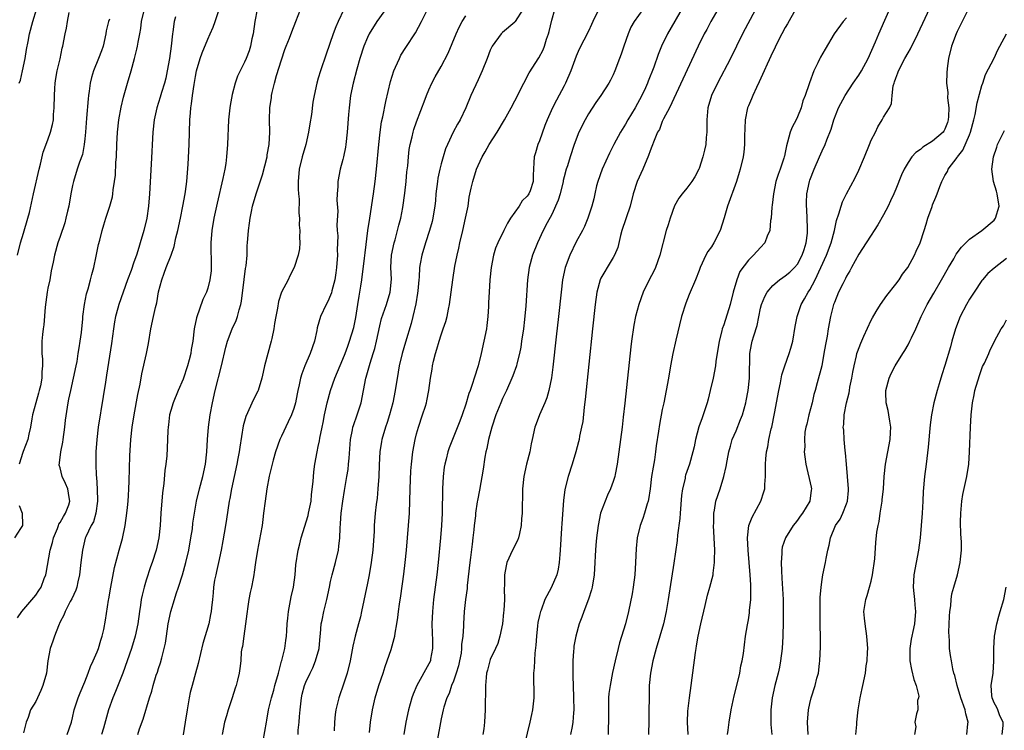
# Model space of a CAD drawing. Units: inches. Extents: x 2637000 to 2640000, y 1509000 to 1512000.
# Drawn here: x 2638364 to 2638525, y 1509148 to 1509263 of the extents above; entities that cross this region are included whole.
import ezdxf

# ---------------------------------------------------------------- set-up
doc = ezdxf.new("R2010")
doc.units = ezdxf.units.IN
doc.header["$MEASUREMENT"] = 0
doc.layers.add('LD26371509_2ft', color=61, linetype='Continuous')

msp = doc.modelspace()

# ---------------------------------------------------------------- linework, layer by layer
at = {"layer": 'LD26371509_2ft'}
for points, elevation in [([(2638424.4, 1509265.6), (2638422.53, 1509263), (2638421.27, 1509261), (2638421, 1509260.44), (2638420.42, 1509259), (2638419.79, 1509257), (2638419.28, 1509255.28), (2638418.67, 1509253), (2638418.27, 1509251), (2638418.02, 1509249), (2638417.92, 1509247.92), (2638417.7, 1509245), (2638417.47, 1509243), (2638417.41, 1509242.59), (2638417.1, 1509241), (2638417, 1509240.55), (2638416.57, 1509239), (2638416.18, 1509237), (2638416.18, 1509236.18), (2638416.08, 1509235), (2638416.04, 1509233.96), (2638416.16, 1509232.16), (2638416.04, 1509229.96), (2638416.09, 1509229), (2638416.16, 1509228.16), (2638416.1, 1509225.9), (2638416.12, 1509225), (2638415.98, 1509223), (2638415.88, 1509222.12), (2638415.67, 1509221), (2638415.2, 1509219.2), (2638415.14, 1509218.86), (2638415, 1509218.49), (2638414.56, 1509217.44), (2638414.3, 1509217), (2638413.37, 1509215), (2638412.84, 1509213.16), (2638412.77, 1509212.77), (2638412.39, 1509211), (2638411.69, 1509209), (2638410.8, 1509207), (2638410.3, 1509205.7), (2638410.11, 1509205), (2638409.89, 1509203.89), (2638409.67, 1509203), (2638409.55, 1509202.45), (2638409.27, 1509201), (2638409, 1509200.05), (2638408.63, 1509199), (2638408.09, 1509197.91), (2638407, 1509195.55), (2638406.74, 1509195), (2638406.04, 1509193), (2638405.67, 1509191.67), (2638405, 1509189.06), (2638404.62, 1509187), (2638404.34, 1509185), (2638404.11, 1509183), (2638403.98, 1509182.02), (2638403.86, 1509181), (2638403.62, 1509179.62), (2638403.08, 1509177), (2638402.78, 1509175), (2638402.59, 1509173.41), (2638402.52, 1509173), (2638402.39, 1509172.39), (2638402.12, 1509171), (2638401.9, 1509170.1), (2638401.67, 1509169), (2638401.47, 1509167.47), (2638401.4, 1509167), (2638401.37, 1509166.63), (2638401.18, 1509165), (2638400.86, 1509163), (2638400.65, 1509161.35), (2638400.54, 1509161), (2638400.47, 1509160.47), (2638400.37, 1509159), (2638400.24, 1509157.76), (2638400.14, 1509157), (2638399.87, 1509155.87), (2638399.65, 1509155), (2638399.46, 1509154.54), (2638399, 1509153), (2638398.31, 1509151), (2638398.07, 1509150.07), (2638397.76, 1509149), (2638397.38, 1509147)], 9662), ([(2638478.39, 1509265.61), (2638476.91, 1509263), (2638476.25, 1509261.75), (2638475.83, 1509261), (2638474.82, 1509259), (2638472.36, 1509253.64), (2638470.14, 1509249), (2638469.18, 1509247.18), (2638469, 1509246.76), (2638468.52, 1509245.48), (2638468.23, 1509245), (2638467.66, 1509243.66), (2638467.3, 1509242.7), (2638467, 1509242), (2638466.75, 1509241.25), (2638465.83, 1509239), (2638464.91, 1509237), (2638464.25, 1509235), (2638463.76, 1509233), (2638462.4, 1509229), (2638462.19, 1509228.19), (2638461.75, 1509226.25), (2638461.23, 1509225), (2638461, 1509224.6), (2638460, 1509223), (2638459.63, 1509222.37), (2638459, 1509221.27), (2638458.87, 1509221), (2638458.33, 1509219), (2638458.05, 1509217), (2638457.62, 1509213), (2638456.46, 1509201.54), (2638456.28, 1509200.28), (2638456.04, 1509197.96), (2638455.85, 1509197), (2638455.54, 1509195.54), (2638455.45, 1509195), (2638455.37, 1509194.63), (2638454.94, 1509193), (2638454.32, 1509191), (2638453.66, 1509189), (2638453.12, 1509186.88), (2638452.91, 1509185.09), (2638452.63, 1509181.37), (2638452.6, 1509180.6), (2638452.39, 1509177), (2638452.3, 1509176.3), (2638452.22, 1509175), (2638452.06, 1509173.94), (2638451.82, 1509173), (2638450.88, 1509170.88), (2638449.9, 1509169), (2638449.26, 1509167.26), (2638449.15, 1509167), (2638449, 1509166.36), (2638448.76, 1509165.24), (2638448.68, 1509164.68), (2638448.5, 1509163), (2638448.43, 1509161.57), (2638448.26, 1509160.26), (2638448.16, 1509157.84), (2638448.05, 1509157), (2638448.01, 1509156.01), (2638448.08, 1509153.92), (2638448.06, 1509153), (2638447.87, 1509151), (2638447.71, 1509150.29), (2638447.45, 1509149), (2638446.56, 1509145.44)], 9646), ([(2638473.2, 1509147), (2638473.11, 1509149), (2638473.17, 1509150.83), (2638473.42, 1509153), (2638473.69, 1509155), (2638474.38, 1509160.38), (2638474.48, 1509161), (2638474.58, 1509161.42), (2638474.85, 1509163), (2638475.29, 1509165), (2638475.98, 1509167.98), (2638476.34, 1509169.66), (2638476.74, 1509171), (2638477.26, 1509173), (2638477.27, 1509173.27), (2638477.51, 1509175), (2638477.48, 1509175.48), (2638477.52, 1509177), (2638477.33, 1509181), (2638477.36, 1509181.36), (2638477.38, 1509183), (2638477.49, 1509183.49), (2638477.73, 1509185), (2638478.39, 1509187), (2638479.03, 1509189), (2638479.39, 1509190.61), (2638479.54, 1509191.54), (2638479.81, 1509193), (2638480.07, 1509193.93), (2638480.39, 1509195), (2638481, 1509196.4), (2638481.75, 1509198.25), (2638482.03, 1509199), (2638482.59, 1509201), (2638482.67, 1509201.33), (2638482.98, 1509203), (2638483.18, 1509205), (2638483.19, 1509206.81), (2638483.22, 1509207.22), (2638483.24, 1509209), (2638483.51, 1509210.49), (2638483.63, 1509211), (2638483.9, 1509211.9), (2638484.42, 1509213.58), (2638485, 1509216.37), (2638485.15, 1509217), (2638485.71, 1509218.29), (2638486.09, 1509219), (2638487, 1509220.05), (2638488.09, 1509221), (2638488.61, 1509221.39), (2638489, 1509221.64), (2638489.74, 1509222.26), (2638490.52, 1509223), (2638491, 1509223.55), (2638491.78, 1509225), (2638492.07, 1509225.93), (2638492.43, 1509227), (2638492.61, 1509228.61), (2638492.64, 1509229), (2638492.61, 1509229.39), (2638492.5, 1509232.5), (2638492.45, 1509233), (2638492.45, 1509233.55), (2638492.52, 1509235), (2638492.93, 1509237), (2638493, 1509237.21), (2638493.71, 1509239), (2638494.59, 1509241), (2638495, 1509241.98), (2638495.48, 1509243), (2638495.77, 1509243.77), (2638496.48, 1509245.52), (2638496.91, 1509247), (2638497.7, 1509249), (2638498.76, 1509251), (2638500.06, 1509253), (2638501, 1509254.32), (2638501.41, 1509255), (2638502.49, 1509257), (2638503.71, 1509259.71), (2638504.26, 1509261), (2638505.24, 1509263.24), (2638506.29, 1509265.71)], 9638), ([(2638479.6, 1509147), (2638479.71, 1509147.71), (2638479.87, 1509149), (2638480.22, 1509151), (2638480.7, 1509153.3), (2638481.18, 1509155.18), (2638481.61, 1509157), (2638481.79, 1509158.21), (2638481.99, 1509159), (2638482.19, 1509160.19), (2638482.56, 1509163), (2638482.86, 1509164.86), (2638483, 1509165.65), (2638483.17, 1509166.83), (2638483.19, 1509167.19), (2638483.38, 1509169), (2638483.43, 1509170.57), (2638483.41, 1509171), (2638483.38, 1509171.38), (2638483.3, 1509173), (2638482.95, 1509177), (2638482.85, 1509179), (2638483.09, 1509181), (2638483.61, 1509182.38), (2638485.03, 1509185), (2638485.52, 1509186.48), (2638485.66, 1509187), (2638485.68, 1509187.68), (2638485.79, 1509189), (2638485.77, 1509189.77), (2638485.8, 1509191), (2638485.84, 1509191.84), (2638485.96, 1509193), (2638486.15, 1509193.84), (2638486.34, 1509195), (2638486.73, 1509196.73), (2638486.8, 1509197), (2638487.27, 1509199.27), (2638487.97, 1509203), (2638488.22, 1509204.22), (2638488.47, 1509205.53), (2638488.95, 1509207), (2638489.67, 1509209), (2638489.9, 1509209.9), (2638490.23, 1509211), (2638490.61, 1509213.39), (2638490.94, 1509215), (2638491.61, 1509217), (2638492.12, 1509217.88), (2638492.73, 1509219), (2638493, 1509219.39), (2638493.86, 1509221), (2638495.73, 1509225), (2638496.5, 1509227), (2638497.01, 1509229), (2638497.35, 1509230.65), (2638497.75, 1509231.75), (2638498.1, 1509233), (2638498.34, 1509233.66), (2638499, 1509235), (2638500.41, 1509237.59), (2638501, 1509238.83), (2638501.91, 1509241), (2638502.71, 1509243), (2638503, 1509243.7), (2638503.67, 1509245), (2638504.1, 1509245.9), (2638504.8, 1509247), (2638505, 1509247.45), (2638505.97, 1509249), (2638506.32, 1509249.68), (2638506.41, 1509251), (2638506.57, 1509252.57), (2638506.72, 1509253), (2638506.81, 1509253.19), (2638507, 1509253.79), (2638507.35, 1509254.65), (2638507.42, 1509255), (2638508.48, 1509257), (2638509, 1509257.94), (2638509.41, 1509258.59), (2638510.58, 1509261), (2638513, 1509266.11)], 9636), ([(2638364.03, 1509165.97), (2638364.77, 1509167), (2638366.68, 1509169.32), (2638367, 1509169.69), (2638367.54, 1509170.46), (2638367.88, 1509171), (2638368.41, 1509172.41), (2638368.65, 1509173), (2638368.72, 1509173.28), (2638369.34, 1509177), (2638369.73, 1509178.27), (2638369.88, 1509179), (2638370.54, 1509180.54), (2638370.72, 1509181), (2638370.78, 1509181.22), (2638371, 1509181.51), (2638371.52, 1509182.48), (2638371.86, 1509183), (2638372.4, 1509184.4), (2638372.58, 1509185), (2638372.44, 1509185.56), (2638372.24, 1509187), (2638371.88, 1509187.88), (2638371.32, 1509189), (2638371, 1509190.42), (2638370.83, 1509190.83), (2638371, 1509192.07), (2638371.09, 1509193), (2638371.41, 1509194.59), (2638371.46, 1509195), (2638371.74, 1509197), (2638371.86, 1509198.14), (2638372.28, 1509201), (2638372.42, 1509201.58), (2638372.71, 1509203), (2638373.18, 1509205), (2638373.6, 1509207), (2638373.73, 1509207.73), (2638373.94, 1509209), (2638374.06, 1509209.94), (2638374.25, 1509211), (2638374.44, 1509212.44), (2638374.66, 1509214.66), (2638374.69, 1509215), (2638374.95, 1509217), (2638375.29, 1509218.71), (2638375.54, 1509219.54), (2638375.94, 1509221), (2638376.14, 1509221.86), (2638376.45, 1509223), (2638376.86, 1509224.86), (2638377.25, 1509226.75), (2638377.46, 1509227.45), (2638377.82, 1509229), (2638378.07, 1509229.93), (2638378.4, 1509231), (2638379.06, 1509233), (2638379.48, 1509234.52), (2638379.56, 1509235), (2638379.62, 1509235.62), (2638379.85, 1509237), (2638379.97, 1509238.03), (2638380.06, 1509240.06), (2638380.13, 1509241), (2638380.21, 1509243), (2638380.31, 1509245), (2638380.53, 1509247), (2638380.89, 1509249.11), (2638381.27, 1509250.73), (2638381.94, 1509253), (2638382.56, 1509255), (2638383.1, 1509257), (2638383.48, 1509258.52), (2638383.58, 1509259), (2638383.67, 1509259.67), (2638383.93, 1509261), (2638384.13, 1509261.87), (2638384.25, 1509263), (2638384.59, 1509264.59)], 9674), ([(2638364.06, 1509225), (2638364.53, 1509227), (2638365, 1509228.61), (2638365.72, 1509231), (2638365.97, 1509231.97), (2638366.64, 1509235), (2638367.58, 1509239), (2638367.79, 1509239.79), (2638368.22, 1509241.78), (2638369, 1509243.75), (2638369.44, 1509245), (2638369.75, 1509246.25), (2638369.88, 1509247), (2638369.92, 1509247.92), (2638370.02, 1509249), (2638370.05, 1509251), (2638370.14, 1509252.14), (2638370.18, 1509253), (2638370.27, 1509253.73), (2638370.51, 1509255), (2638370.97, 1509256.97), (2638371.33, 1509258.67), (2638371.42, 1509259), (2638371.82, 1509261), (2638372.04, 1509261.96), (2638372.19, 1509263), (2638372.47, 1509264.47)], 9678), ([(2638364.31, 1509253), (2638364.54, 1509253.46), (2638364.88, 1509255), (2638365.29, 1509257), (2638365.51, 1509258.49), (2638365.76, 1509259.76), (2638365.98, 1509261), (2638366.53, 1509263), (2638367.12, 1509265)], 9680), ([(2638372.1, 1509147), (2638372.84, 1509149), (2638373, 1509149.72), (2638373.26, 1509151), (2638373.92, 1509153), (2638374.22, 1509153.78), (2638375, 1509155.57), (2638375.57, 1509157), (2638375.95, 1509158.05), (2638376.38, 1509159), (2638377, 1509160.44), (2638377.22, 1509161), (2638377.62, 1509162.38), (2638377.84, 1509163), (2638378.08, 1509164.08), (2638378.38, 1509165.62), (2638378.88, 1509168.88), (2638378.92, 1509169.08), (2638379.24, 1509171), (2638379.84, 1509174.16), (2638380.57, 1509177), (2638381.11, 1509178.89), (2638381.57, 1509181), (2638381.85, 1509183), (2638381.95, 1509183.95), (2638382.05, 1509185), (2638382.09, 1509185.91), (2638382.19, 1509187), (2638382.24, 1509188.24), (2638382.35, 1509192.35), (2638382.5, 1509195), (2638382.73, 1509197), (2638383.05, 1509199), (2638383.64, 1509202.36), (2638383.99, 1509203.99), (2638384.3, 1509205.7), (2638385.05, 1509209), (2638385.37, 1509210.63), (2638385.73, 1509213), (2638386.16, 1509215), (2638386.5, 1509216.5), (2638386.73, 1509217.27), (2638387.02, 1509219.02), (2638387.51, 1509221), (2638387.94, 1509222.06), (2638388.25, 1509223), (2638389.05, 1509225), (2638389.56, 1509226.44), (2638389.83, 1509227.83), (2638390.12, 1509229), (2638390.56, 1509231), (2638390.97, 1509232.97), (2638391.32, 1509235), (2638391.38, 1509235.38), (2638391.58, 1509237), (2638391.82, 1509239.82), (2638392.01, 1509243), (2638392.11, 1509247), (2638392.18, 1509248.18), (2638392.25, 1509249), (2638392.37, 1509249.63), (2638392.52, 1509251), (2638392.78, 1509252.78), (2638393, 1509254.08), (2638393.18, 1509255), (2638393.76, 1509257), (2638394.08, 1509257.92), (2638395, 1509260.15), (2638395.39, 1509261), (2638395.88, 1509262.12), (2638396.19, 1509263), (2638396.79, 1509264.79)], 9670), ([(2638403.06, 1509265), (2638402.69, 1509263), (2638402.38, 1509261), (2638402.19, 1509260.19), (2638401.97, 1509259), (2638401.76, 1509258.24), (2638401.27, 1509257), (2638401, 1509256.39), (2638400.28, 1509255), (2638399.87, 1509254.13), (2638399.48, 1509253), (2638399, 1509251.14), (2638398.64, 1509249.36), (2638398.59, 1509249), (2638398.38, 1509247), (2638398.24, 1509243), (2638398.07, 1509241), (2638397.93, 1509239.93), (2638397.78, 1509239), (2638397.48, 1509237.48), (2638396.54, 1509233.46), (2638396.02, 1509231), (2638395.68, 1509229), (2638395.53, 1509227), (2638395.57, 1509223), (2638395.54, 1509222.46), (2638395.36, 1509221), (2638395, 1509219.63), (2638394.79, 1509219), (2638394.23, 1509217.77), (2638393.17, 1509214.83), (2638392.79, 1509213), (2638392.56, 1509211), (2638392.33, 1509209.67), (2638392.24, 1509209), (2638392, 1509208), (2638391.73, 1509207), (2638391, 1509204.84), (2638390.2, 1509203), (2638389.38, 1509201), (2638389, 1509199.72), (2638388.81, 1509199), (2638388.61, 1509197.39), (2638388.55, 1509197), (2638388.5, 1509196.5), (2638388.42, 1509193.58), (2638388.33, 1509192.33), (2638388.18, 1509191), (2638388.01, 1509189.99), (2638387.85, 1509187.85), (2638387.66, 1509186.34), (2638387.38, 1509183), (2638387.24, 1509181), (2638387.04, 1509179), (2638386.61, 1509177), (2638385.98, 1509175), (2638385.71, 1509174.29), (2638385, 1509172.15), (2638384.64, 1509171), (2638384.31, 1509169.69), (2638384.19, 1509169), (2638384.07, 1509168.07), (2638383.89, 1509167), (2638383.61, 1509165), (2638383.19, 1509163), (2638382.59, 1509161), (2638381.9, 1509159), (2638381.18, 1509157), (2638379.98, 1509154.02), (2638379.55, 1509153), (2638378.86, 1509151), (2638378.03, 1509148.03), (2638377.72, 1509147)], 9668), ([(2638383.64, 1509147), (2638383.92, 1509147.92), (2638384.5, 1509149.5), (2638385.55, 1509153), (2638385.92, 1509154.08), (2638386.15, 1509155), (2638386.64, 1509156.64), (2638386.83, 1509157.17), (2638387, 1509157.74), (2638387.31, 1509158.69), (2638387.51, 1509159.51), (2638387.92, 1509161), (2638388.11, 1509161.89), (2638388.29, 1509163), (2638388.59, 1509165), (2638388.99, 1509167), (2638389.61, 1509169), (2638389.89, 1509169.89), (2638390.27, 1509171), (2638390.9, 1509173), (2638391.45, 1509175), (2638391.91, 1509177), (2638392.27, 1509179), (2638392.5, 1509180.5), (2638392.6, 1509181.4), (2638392.85, 1509183), (2638393.19, 1509185), (2638393.65, 1509187), (2638394.19, 1509189), (2638394.63, 1509191), (2638394.87, 1509193), (2638394.98, 1509195), (2638395.11, 1509197), (2638395.39, 1509199), (2638395.79, 1509201), (2638396.24, 1509203), (2638397.27, 1509207), (2638397.95, 1509210.05), (2638398.23, 1509211), (2638398.99, 1509213), (2638399.64, 1509214.36), (2638399.85, 1509215), (2638400.1, 1509216.1), (2638400.39, 1509217), (2638400.5, 1509217.5), (2638400.94, 1509221.06), (2638401.18, 1509222.82), (2638401.25, 1509223.25), (2638401.4, 1509225), (2638401.44, 1509226.56), (2638401.48, 1509227), (2638401.62, 1509229), (2638401.81, 1509230.19), (2638401.89, 1509231), (2638402.11, 1509232.11), (2638402.31, 1509233), (2638402.89, 1509235), (2638403.93, 1509238.07), (2638404.66, 1509241), (2638404.69, 1509241.31), (2638405.01, 1509243.01), (2638405.11, 1509245), (2638405.04, 1509247.04), (2638405.09, 1509249), (2638405.36, 1509250.64), (2638405.39, 1509251), (2638405.48, 1509251.48), (2638405.87, 1509253), (2638406.22, 1509254.22), (2638407, 1509256.8), (2638407.54, 1509258.46), (2638407.78, 1509259), (2638408.31, 1509260.31), (2638408.68, 1509261.32), (2638409.36, 1509263), (2638410.08, 1509265)], 9666), ([(2638417.18, 1509265), (2638416.23, 1509263), (2638415.85, 1509262.15), (2638415.4, 1509261), (2638414.31, 1509257.69), (2638413.35, 1509255), (2638413, 1509253.8), (2638412.74, 1509253), (2638412.31, 1509251), (2638412.11, 1509249.89), (2638411.88, 1509247.88), (2638411.61, 1509246.39), (2638411.41, 1509245), (2638410.95, 1509243), (2638410.38, 1509241), (2638409.91, 1509239), (2638409.75, 1509237), (2638409.75, 1509235.75), (2638409.79, 1509235), (2638409.88, 1509234.12), (2638409.84, 1509231.84), (2638409.92, 1509231), (2638409.89, 1509229.89), (2638409.98, 1509229), (2638409.92, 1509227.92), (2638410, 1509227), (2638409.95, 1509226.05), (2638409.73, 1509225), (2638409.06, 1509223), (2638408.37, 1509221.63), (2638408.09, 1509221), (2638407.04, 1509218.96), (2638406.53, 1509217.47), (2638406.36, 1509216.36), (2638406.08, 1509215), (2638405.9, 1509213.9), (2638405.78, 1509213), (2638405.42, 1509211.42), (2638405.35, 1509211), (2638404.78, 1509209), (2638404.25, 1509207), (2638404.02, 1509205.98), (2638403.83, 1509205), (2638403.21, 1509203), (2638403.15, 1509202.85), (2638402.47, 1509201.53), (2638401.23, 1509198.77), (2638400.78, 1509197.22), (2638400.21, 1509193.79), (2638400.11, 1509193), (2638399.91, 1509191.91), (2638399.73, 1509191), (2638398.88, 1509187), (2638398.6, 1509185.4), (2638398.52, 1509185), (2638398.04, 1509182.04), (2638397.9, 1509181), (2638397.48, 1509178.52), (2638397.17, 1509177), (2638396.74, 1509175), (2638396.45, 1509173.55), (2638396.3, 1509173), (2638396.13, 1509172.13), (2638395.96, 1509171), (2638395.91, 1509170.09), (2638395.76, 1509169), (2638395.61, 1509167.61), (2638395.57, 1509167), (2638395.46, 1509166.54), (2638395.16, 1509165), (2638394.19, 1509161.81), (2638393.43, 1509158.57), (2638393.01, 1509157), (2638392.46, 1509155), (2638392.17, 1509153.83), (2638391.99, 1509153), (2638391.66, 1509151), (2638391.36, 1509149), (2638391.03, 1509146.97)], 9664), ([(2638404.04, 1509145.96), (2638404.56, 1509149), (2638404.64, 1509149.36), (2638404.92, 1509151), (2638405.37, 1509153), (2638405.77, 1509154.23), (2638405.94, 1509155), (2638406.52, 1509157), (2638407.03, 1509158.97), (2638407.07, 1509159.07), (2638407.53, 1509161), (2638407.7, 1509162.3), (2638407.84, 1509163), (2638407.87, 1509163.87), (2638407.95, 1509165), (2638408.06, 1509165.94), (2638408.13, 1509167), (2638408.6, 1509169.4), (2638408.95, 1509171), (2638409.23, 1509173), (2638409.37, 1509174.63), (2638409.73, 1509177), (2638409.98, 1509178.02), (2638410.2, 1509179), (2638411.36, 1509182.64), (2638411.43, 1509183), (2638411.82, 1509185), (2638411.91, 1509186.09), (2638412.18, 1509188.18), (2638412.26, 1509189.74), (2638412.46, 1509191), (2638412.8, 1509193), (2638413, 1509193.87), (2638413.19, 1509194.81), (2638413.25, 1509195.25), (2638413.63, 1509197), (2638413.77, 1509197.77), (2638414.02, 1509199), (2638414.44, 1509201), (2638414.98, 1509203), (2638415.69, 1509205), (2638417, 1509208.08), (2638417.37, 1509209), (2638417.79, 1509210.21), (2638418.1, 1509211), (2638418.77, 1509213.23), (2638419.11, 1509214.89), (2638419.44, 1509217), (2638419.64, 1509218.36), (2638419.78, 1509219), (2638419.94, 1509219.94), (2638420.09, 1509221), (2638420.52, 1509224.52), (2638420.61, 1509225.39), (2638421.07, 1509229), (2638421.37, 1509231), (2638422.01, 1509235), (2638422.27, 1509237), (2638422.47, 1509239), (2638422.83, 1509243), (2638423.06, 1509245), (2638423.31, 1509246.69), (2638423.49, 1509247.49), (2638423.99, 1509250.01), (2638424.75, 1509253.25), (2638425.31, 1509255), (2638425.59, 1509255.59), (2638426.2, 1509257), (2638426.46, 1509257.54), (2638427.23, 1509258.77), (2638428.83, 1509261.17), (2638429.79, 1509263), (2638430.75, 1509265)], 9660), ([(2638446.27, 1509265), (2638445.06, 1509263), (2638445, 1509262.92), (2638443, 1509261.26), (2638442.75, 1509261), (2638441.31, 1509259), (2638441.2, 1509258.8), (2638441, 1509258.36), (2638440.49, 1509257), (2638439.7, 1509255), (2638439, 1509253.52), (2638437.85, 1509251), (2638437.03, 1509249), (2638436.07, 1509247), (2638435.66, 1509246.34), (2638434.98, 1509245.02), (2638434.01, 1509243), (2638433.71, 1509242.29), (2638433.31, 1509241), (2638433, 1509239.88), (2638432.77, 1509239), (2638432.46, 1509237.54), (2638432.38, 1509237), (2638432.15, 1509235), (2638432.09, 1509233.91), (2638431.98, 1509233), (2638431.75, 1509231.75), (2638431.65, 1509231), (2638431.52, 1509230.48), (2638431.1, 1509229), (2638430.45, 1509227), (2638429.84, 1509225), (2638429.61, 1509223.61), (2638429.48, 1509223), (2638429.4, 1509221.4), (2638429.35, 1509221), (2638429.21, 1509219.21), (2638429.16, 1509218.84), (2638428.89, 1509217.11), (2638428.41, 1509215), (2638428.12, 1509213.88), (2638427.17, 1509210.83), (2638426.66, 1509209), (2638426.19, 1509207), (2638426.01, 1509205.99), (2638425.52, 1509203), (2638425.12, 1509201), (2638424.59, 1509199), (2638424.22, 1509197.78), (2638423.95, 1509197), (2638423.36, 1509195), (2638423.3, 1509194.7), (2638423.04, 1509193), (2638422.91, 1509190.91), (2638422.84, 1509189), (2638422.7, 1509187), (2638422.56, 1509185.44), (2638422.43, 1509184.43), (2638422.28, 1509183), (2638422.12, 1509181), (2638422.08, 1509180.08), (2638421.86, 1509177), (2638421.61, 1509175), (2638421.26, 1509173), (2638421, 1509171.66), (2638420.04, 1509167), (2638419.85, 1509166.15), (2638419.55, 1509165), (2638418.98, 1509163), (2638418.61, 1509161.39), (2638418.2, 1509159), (2638417.7, 1509157), (2638417, 1509154.89), (2638416.51, 1509153.49), (2638416.32, 1509153), (2638415.84, 1509151), (2638415.74, 1509150.26), (2638415.64, 1509149), (2638415.6, 1509147.6)], 9656), ([(2638421.33, 1509147.33), (2638421.51, 1509149), (2638421.82, 1509151), (2638422.28, 1509153), (2638422.88, 1509155), (2638423.56, 1509157), (2638423.91, 1509158.09), (2638424.85, 1509160.85), (2638425.36, 1509162.64), (2638425.44, 1509163), (2638425.51, 1509163.51), (2638425.78, 1509165), (2638425.94, 1509166.06), (2638426.04, 1509167), (2638426.2, 1509168.2), (2638426.41, 1509169.59), (2638426.9, 1509173.1), (2638427.13, 1509175), (2638427.35, 1509177), (2638427.54, 1509179), (2638427.71, 1509181), (2638427.83, 1509183), (2638427.95, 1509187), (2638428.09, 1509189.91), (2638428.16, 1509191), (2638428.38, 1509193), (2638428.75, 1509195), (2638429, 1509195.94), (2638429.31, 1509197), (2638429.98, 1509199), (2638430.43, 1509200.43), (2638430.6, 1509201), (2638430.68, 1509201.32), (2638431.02, 1509203), (2638431.29, 1509205), (2638431.53, 1509206.47), (2638431.59, 1509207), (2638431.76, 1509207.76), (2638432.07, 1509209), (2638432.3, 1509209.7), (2638432.66, 1509211), (2638433, 1509212.05), (2638433.35, 1509213), (2638433.77, 1509214.23), (2638433.97, 1509215), (2638434.2, 1509216.2), (2638434.37, 1509217), (2638434.65, 1509219), (2638434.91, 1509221), (2638435.24, 1509223.24), (2638435.59, 1509225), (2638435.87, 1509226.13), (2638436.05, 1509227), (2638436.53, 1509229), (2638436.98, 1509231), (2638437.37, 1509233), (2638437.55, 1509234.45), (2638437.91, 1509235.91), (2638438.13, 1509237), (2638438.76, 1509239), (2638439, 1509239.57), (2638439.67, 1509241), (2638440.17, 1509241.83), (2638440.84, 1509243), (2638442.14, 1509245), (2638442.46, 1509245.54), (2638443, 1509246.5), (2638443.3, 1509247), (2638444.41, 1509249), (2638445, 1509250.1), (2638446.43, 1509253), (2638447.35, 1509254.65), (2638448.91, 1509257.09), (2638449.59, 1509258.41), (2638449.81, 1509259), (2638450.15, 1509260.15), (2638450.46, 1509261), (2638450.59, 1509261.41), (2638451, 1509263.23), (2638451.51, 1509265)], 9654), ([(2638458.75, 1509265.25), (2638457.69, 1509263), (2638457.48, 1509262.52), (2638457, 1509261.48), (2638455.49, 1509258.51), (2638455, 1509257.4), (2638454.11, 1509255), (2638453.23, 1509253), (2638453, 1509252.55), (2638451.75, 1509250.25), (2638451.1, 1509249), (2638450.23, 1509247), (2638449.88, 1509246.12), (2638449, 1509243.59), (2638448.76, 1509243), (2638448.37, 1509241.63), (2638448.14, 1509241), (2638448.06, 1509240.06), (2638448.02, 1509239), (2638448, 1509238), (2638448, 1509237), (2638447.48, 1509235.48), (2638447.28, 1509235), (2638447.16, 1509234.84), (2638447, 1509234.59), (2638446.18, 1509233.82), (2638445.72, 1509233), (2638444.3, 1509231), (2638443.8, 1509230.2), (2638443.2, 1509229), (2638442.23, 1509227), (2638441.86, 1509226.14), (2638441.53, 1509225), (2638441.13, 1509223), (2638440.92, 1509221), (2638440.79, 1509219), (2638440.72, 1509217.28), (2638440.68, 1509216.68), (2638440.6, 1509215), (2638440.45, 1509213.55), (2638440.37, 1509213), (2638439.97, 1509211), (2638439.49, 1509209), (2638439, 1509207), (2638438.37, 1509205), (2638438.11, 1509204.11), (2638437.71, 1509203), (2638437.51, 1509202.49), (2638437, 1509200.77), (2638436.41, 1509199), (2638436.03, 1509197.97), (2638434.32, 1509193.68), (2638434.1, 1509193), (2638433.82, 1509191.82), (2638433.59, 1509191), (2638433.5, 1509190.5), (2638433.32, 1509189), (2638433.21, 1509187), (2638433.18, 1509183), (2638433.06, 1509181), (2638432.89, 1509179), (2638432.51, 1509175), (2638432.28, 1509173), (2638431.76, 1509169), (2638431.57, 1509167), (2638431.49, 1509165), (2638431.51, 1509163.51), (2638431.58, 1509162.42), (2638431.59, 1509161), (2638431.28, 1509159.28), (2638431.24, 1509159), (2638431, 1509158.49), (2638429.04, 1509154.96), (2638428.43, 1509153.57), (2638428.25, 1509153), (2638427.68, 1509151), (2638427.27, 1509149), (2638426.92, 1509147)], 9652), ([(2638465.81, 1509265), (2638464.4, 1509263), (2638463.9, 1509262.1), (2638463.43, 1509261), (2638462.72, 1509259), (2638462.29, 1509257.71), (2638462.04, 1509257), (2638461.28, 1509255), (2638461, 1509254.35), (2638460.54, 1509253.46), (2638460.27, 1509253), (2638458.97, 1509251), (2638458.18, 1509249.82), (2638457, 1509248), (2638456.43, 1509247), (2638455.41, 1509245), (2638454.66, 1509243), (2638454, 1509241), (2638453.55, 1509239.55), (2638453.35, 1509239), (2638453, 1509237.74), (2638452.86, 1509237.14), (2638452.85, 1509237), (2638452.37, 1509235), (2638452.06, 1509233.94), (2638451, 1509231.63), (2638450.28, 1509230.28), (2638449.63, 1509229), (2638448.67, 1509227), (2638447.86, 1509225), (2638447.32, 1509223), (2638447.06, 1509221), (2638446.76, 1509216.76), (2638446.56, 1509214.56), (2638446.38, 1509213), (2638446.09, 1509211), (2638445.95, 1509210.05), (2638445.74, 1509209), (2638445.3, 1509207.3), (2638445.24, 1509207), (2638444.65, 1509205.35), (2638444.52, 1509205), (2638443.63, 1509203), (2638443, 1509201.67), (2638442.71, 1509201), (2638441.92, 1509199), (2638441.25, 1509197), (2638440.71, 1509195), (2638440.44, 1509193.56), (2638440.29, 1509193), (2638440.12, 1509192.12), (2638439.84, 1509190.16), (2638439.22, 1509186.78), (2638438.89, 1509185.11), (2638438.87, 1509184.87), (2638438.6, 1509183), (2638438.57, 1509182.57), (2638438.39, 1509181), (2638438.33, 1509180.33), (2638438.18, 1509179), (2638438.03, 1509177.97), (2638437.79, 1509175.79), (2638437.68, 1509175), (2638437.24, 1509171.24), (2638437.21, 1509170.79), (2638436.97, 1509169), (2638436.75, 1509167), (2638436.63, 1509165), (2638436.63, 1509164.63), (2638436.52, 1509163), (2638436.33, 1509161.67), (2638436.33, 1509161), (2638436.23, 1509160.23), (2638435.98, 1509159), (2638435.8, 1509158.2), (2638435.44, 1509157), (2638435, 1509155.7), (2638434.71, 1509155), (2638434.3, 1509153.7), (2638433.93, 1509153), (2638433.44, 1509151.44), (2638433.33, 1509151), (2638433, 1509149.54), (2638432.29, 1509145.71)], 9650), ([(2638472.46, 1509265.54), (2638469.84, 1509261), (2638468.88, 1509259), (2638468.33, 1509257.67), (2638467.59, 1509255.59), (2638466.68, 1509253.32), (2638466.57, 1509253), (2638466.24, 1509252.24), (2638465.67, 1509251), (2638464.58, 1509249), (2638463.39, 1509247), (2638463, 1509246.3), (2638462.18, 1509245), (2638461.11, 1509243), (2638460.4, 1509241.6), (2638459.23, 1509239), (2638458.49, 1509237), (2638458.29, 1509236.29), (2638457.99, 1509235), (2638457.83, 1509234.17), (2638457.53, 1509233), (2638456.87, 1509231), (2638456.31, 1509229.69), (2638455.98, 1509229), (2638455, 1509227.18), (2638453.95, 1509225), (2638453.19, 1509223), (2638452.75, 1509221), (2638452.51, 1509219), (2638452.09, 1509215), (2638451.72, 1509211.72), (2638451.2, 1509206.8), (2638450.97, 1509205.03), (2638450.55, 1509203), (2638450.2, 1509201.8), (2638449.87, 1509201), (2638449, 1509199), (2638448.46, 1509197.54), (2638448.24, 1509197), (2638447.82, 1509195), (2638447.67, 1509194.33), (2638447.43, 1509193), (2638446.89, 1509191), (2638446.45, 1509189), (2638446.25, 1509187), (2638446.23, 1509185.77), (2638446.16, 1509184.16), (2638446.16, 1509183), (2638446.08, 1509182.08), (2638446.04, 1509181), (2638445.73, 1509179.73), (2638445.59, 1509179), (2638445.44, 1509178.56), (2638444.63, 1509177), (2638443.71, 1509175), (2638443.57, 1509174.43), (2638443.29, 1509173), (2638443.3, 1509171.3), (2638443.25, 1509170.75), (2638443.29, 1509169), (2638443.21, 1509167.21), (2638443.15, 1509166.85), (2638442.96, 1509165), (2638442.55, 1509163), (2638442.2, 1509161.8), (2638441.86, 1509161), (2638441, 1509159.22), (2638440.91, 1509159), (2638440.52, 1509157.48), (2638440.37, 1509157), (2638440.3, 1509156.3), (2638440.2, 1509155), (2638440.22, 1509153.78), (2638440.17, 1509152.17), (2638440.18, 1509151), (2638440.07, 1509149), (2638439.93, 1509147.93), (2638439.79, 1509147)], 9648), ([(2638484.19, 1509265), (2638482.07, 1509261), (2638480.08, 1509257), (2638477.96, 1509253), (2638477.02, 1509251), (2638476.43, 1509249), (2638476.35, 1509248.35), (2638476.24, 1509247), (2638476.26, 1509245.74), (2638476.23, 1509245), (2638476.14, 1509244.14), (2638476.06, 1509243), (2638475.89, 1509242.11), (2638475.61, 1509241), (2638475, 1509239.12), (2638474.95, 1509239), (2638474.27, 1509237.73), (2638473.81, 1509237), (2638473, 1509235.9), (2638472.22, 1509235), (2638471.71, 1509234.29), (2638470.97, 1509233.03), (2638470.26, 1509231), (2638469.96, 1509229.96), (2638469.63, 1509229), (2638468.61, 1509225), (2638467.88, 1509223), (2638467.6, 1509222.4), (2638466.85, 1509221), (2638465.87, 1509219), (2638465.16, 1509217), (2638464.65, 1509215), (2638464.38, 1509213.62), (2638464, 1509211), (2638463.89, 1509210.11), (2638462.9, 1509200.9), (2638462.65, 1509198.65), (2638462.45, 1509197), (2638461.65, 1509191), (2638461.32, 1509189.32), (2638461.28, 1509189), (2638461, 1509188.16), (2638460.58, 1509187), (2638460.07, 1509185.93), (2638459.67, 1509185), (2638458.95, 1509183), (2638458.54, 1509181), (2638458.26, 1509179), (2638458.18, 1509177.82), (2638458.1, 1509177), (2638458.06, 1509176.06), (2638458.04, 1509175), (2638457.93, 1509173), (2638457.58, 1509171), (2638457.46, 1509170.54), (2638456.97, 1509169.03), (2638456.2, 1509167), (2638455.91, 1509166.09), (2638455.48, 1509165), (2638454.91, 1509163), (2638454.59, 1509161.41), (2638454.57, 1509161), (2638454.56, 1509160.56), (2638454.43, 1509159), (2638454.44, 1509158.43), (2638454.41, 1509157), (2638454.44, 1509156.44), (2638454.47, 1509155), (2638454.55, 1509153), (2638454.57, 1509151), (2638454.53, 1509150.53), (2638454.45, 1509149), (2638454.31, 1509148.31), (2638454.07, 1509147)], 9644), ([(2638490.68, 1509265), (2638489.36, 1509262.64), (2638489, 1509262.03), (2638488.46, 1509261), (2638487.44, 1509259), (2638487.31, 1509258.69), (2638487, 1509258.09), (2638486.06, 1509256.06), (2638485.6, 1509255), (2638484.78, 1509253.22), (2638484.31, 1509252.31), (2638483.72, 1509251), (2638483.53, 1509250.47), (2638483, 1509249.3), (2638482.88, 1509249), (2638482.5, 1509247), (2638482.41, 1509245.59), (2638482.4, 1509244.4), (2638482.36, 1509243), (2638482.24, 1509241.76), (2638482.14, 1509241), (2638481.69, 1509239), (2638481.53, 1509238.47), (2638481.06, 1509237), (2638479.58, 1509233), (2638479.07, 1509231.07), (2638478.41, 1509229), (2638477.37, 1509227), (2638477, 1509226.38), (2638476.4, 1509225.6), (2638476.07, 1509225), (2638475.17, 1509223), (2638475, 1509222.53), (2638474.4, 1509221), (2638473.38, 1509218.62), (2638472.81, 1509217.19), (2638472.14, 1509215), (2638471.2, 1509211.2), (2638470.7, 1509209), (2638470.33, 1509207), (2638470, 1509205), (2638469.65, 1509203), (2638469.25, 1509201), (2638469, 1509199.92), (2638468.52, 1509197.48), (2638468.39, 1509196.39), (2638468.02, 1509193.98), (2638467.91, 1509193), (2638467.7, 1509191.7), (2638467.49, 1509190.51), (2638467.26, 1509189), (2638467.02, 1509186.98), (2638466.76, 1509185.24), (2638466.69, 1509185), (2638466.52, 1509184.52), (2638466.09, 1509183), (2638465.82, 1509182.18), (2638465.37, 1509181), (2638464.9, 1509179), (2638464.73, 1509177.27), (2638464.64, 1509175), (2638464.51, 1509173), (2638464.26, 1509171), (2638464.08, 1509169.92), (2638463.48, 1509167), (2638463, 1509165.03), (2638462.05, 1509161.95), (2638461.79, 1509161), (2638461.32, 1509159), (2638460.91, 1509157.09), (2638460.5, 1509155), (2638460.31, 1509153.69), (2638460.25, 1509153), (2638460.22, 1509151), (2638460.26, 1509149), (2638460.21, 1509148.21), (2638460.19, 1509147)], 9642), ([(2638519, 1509265.42), (2638517, 1509261.42), (2638516.8, 1509261), (2638516.05, 1509259), (2638515.6, 1509257), (2638515.38, 1509255.38), (2638515.32, 1509254.68), (2638515.25, 1509253), (2638515.45, 1509251.45), (2638515.42, 1509250.58), (2638515.63, 1509249), (2638515.58, 1509247.58), (2638515.54, 1509247), (2638515.42, 1509246.58), (2638515, 1509245.49), (2638514.83, 1509245.17), (2638514.71, 1509245), (2638513, 1509243.57), (2638511.42, 1509242.58), (2638511, 1509242.21), (2638510.28, 1509241.72), (2638509.63, 1509241), (2638509, 1509240.06), (2638508.37, 1509239), (2638507.94, 1509238.06), (2638507, 1509235.76), (2638506.67, 1509235), (2638506.15, 1509233.85), (2638505.74, 1509233), (2638505, 1509231.59), (2638504.07, 1509229.93), (2638503.5, 1509229), (2638503, 1509228.27), (2638502.19, 1509227), (2638501, 1509225.19), (2638499.8, 1509223), (2638499.53, 1509222.47), (2638499, 1509221.6), (2638498.81, 1509221.19), (2638498.69, 1509221), (2638498.36, 1509220.36), (2638497.68, 1509219), (2638497, 1509217.33), (2638496.88, 1509217), (2638496.39, 1509215), (2638496.01, 1509213), (2638495.81, 1509211.81), (2638495.54, 1509210.46), (2638495.31, 1509209), (2638494.94, 1509207), (2638494.22, 1509204.22), (2638493.88, 1509203), (2638493.67, 1509202.33), (2638493.39, 1509201), (2638492.85, 1509199), (2638492.51, 1509197.49), (2638492.37, 1509197), (2638492.22, 1509196.22), (2638492.13, 1509195), (2638492.2, 1509193.8), (2638492.11, 1509193), (2638492.18, 1509192.18), (2638492.33, 1509191), (2638493.23, 1509187.23), (2638493.26, 1509187), (2638493.21, 1509186.79), (2638493, 1509185), (2638491.81, 1509183), (2638491.46, 1509182.54), (2638491, 1509181.87), (2638490.6, 1509181.4), (2638490.3, 1509181), (2638489.03, 1509179), (2638488.53, 1509177.47), (2638488.46, 1509177), (2638488.47, 1509176.47), (2638488.35, 1509175), (2638488.38, 1509173.62), (2638488.47, 1509172.47), (2638488.66, 1509169), (2638488.69, 1509167), (2638488.68, 1509165.32), (2638488.63, 1509163), (2638488.52, 1509161), (2638488.26, 1509159), (2638488.05, 1509157.95), (2638487.84, 1509157), (2638487.33, 1509155), (2638486.88, 1509153), (2638486.64, 1509151), (2638486.64, 1509148.64), (2638486.82, 1509147)], 9634), ([(2638379, 1509263.43), (2638378.85, 1509263), (2638378.48, 1509261.52), (2638378.4, 1509261), (2638377.96, 1509259), (2638377.72, 1509258.28), (2638377.25, 1509257), (2638376.43, 1509255), (2638376.1, 1509253.9), (2638375.87, 1509253), (2638375.7, 1509251.7), (2638375.59, 1509251), (2638375.53, 1509250.47), (2638375.29, 1509247.29), (2638375.1, 1509245), (2638375, 1509243.94), (2638374.9, 1509243), (2638374.6, 1509241.4), (2638374.12, 1509240.12), (2638373.75, 1509239), (2638373.14, 1509237), (2638373, 1509236.36), (2638372.74, 1509235), (2638372.38, 1509233), (2638372.18, 1509232.18), (2638371.93, 1509231), (2638371.74, 1509230.26), (2638371, 1509228.05), (2638370.62, 1509227), (2638370.06, 1509225), (2638369.85, 1509223.85), (2638369.54, 1509222.46), (2638369.28, 1509221), (2638369, 1509219.63), (2638368.89, 1509219), (2638368.66, 1509217.34), (2638368.57, 1509216.57), (2638368.33, 1509213.67), (2638368.22, 1509213), (2638368.11, 1509212.11), (2638368.01, 1509211), (2638367.98, 1509210.02), (2638368, 1509209), (2638368.11, 1509208.11), (2638368.09, 1509207), (2638367.98, 1509206.02), (2638367.99, 1509205), (2638367.76, 1509203.76), (2638367.59, 1509203), (2638367.47, 1509202.53), (2638367, 1509201), (2638366.5, 1509199), (2638366.38, 1509198.38), (2638366.18, 1509197), (2638365.9, 1509195.9), (2638365.71, 1509195), (2638364.94, 1509193.06), (2638364.91, 1509192.91), (2638364.31, 1509191)], 9676), ([(2638389.77, 1509263.77), (2638389.55, 1509263), (2638389.34, 1509261.34), (2638389.27, 1509261), (2638389.04, 1509259.04), (2638388.76, 1509257), (2638388.42, 1509255), (2638388.18, 1509253.82), (2638387.96, 1509253), (2638387.49, 1509251.49), (2638387.28, 1509250.72), (2638386.71, 1509249), (2638386.27, 1509247), (2638386.07, 1509245), (2638385.81, 1509239.81), (2638385.53, 1509235), (2638385.37, 1509233), (2638385.09, 1509231), (2638384.63, 1509229), (2638384.03, 1509227), (2638383.77, 1509226.23), (2638383.39, 1509225), (2638383, 1509223.86), (2638382.52, 1509222.52), (2638381.96, 1509221), (2638380.53, 1509217), (2638380.38, 1509216.38), (2638379.98, 1509215), (2638379.83, 1509214.17), (2638379.66, 1509213), (2638379.37, 1509210.63), (2638378.53, 1509205.47), (2638378.34, 1509204.34), (2638377.99, 1509202.01), (2638377.19, 1509197), (2638376.96, 1509195), (2638376.82, 1509193), (2638376.78, 1509191), (2638376.83, 1509189.17), (2638376.88, 1509188.88), (2638377.01, 1509187.01), (2638377.09, 1509185), (2638376.82, 1509183), (2638376.39, 1509181.61), (2638376.03, 1509181), (2638375.15, 1509179.15), (2638375.06, 1509178.94), (2638374.6, 1509177), (2638374.35, 1509175), (2638374.13, 1509173), (2638373.86, 1509171.86), (2638373.68, 1509171), (2638373.52, 1509170.48), (2638372.89, 1509169.11), (2638372.62, 1509168.63), (2638371.79, 1509167), (2638371.57, 1509166.43), (2638371, 1509165.33), (2638370.71, 1509164.71), (2638370.05, 1509163), (2638369.81, 1509162.19), (2638369.38, 1509161), (2638369, 1509159), (2638368.74, 1509157), (2638368.19, 1509155), (2638367.82, 1509154.18), (2638367, 1509152.4), (2638366.16, 1509151), (2638365.79, 1509149.79), (2638365.48, 1509149), (2638365, 1509147.31)], 9672), ([(2638409.7, 1509147), (2638409.73, 1509147.73), (2638409.87, 1509149), (2638409.93, 1509149.93), (2638410.04, 1509151), (2638410.27, 1509153), (2638410.4, 1509153.6), (2638410.78, 1509155), (2638411, 1509155.54), (2638411.67, 1509157), (2638412.12, 1509157.88), (2638412.57, 1509159), (2638413.13, 1509161), (2638413.33, 1509163), (2638413.38, 1509163.38), (2638413.49, 1509165), (2638413.64, 1509165.64), (2638413.91, 1509167), (2638414.4, 1509169), (2638414.8, 1509171), (2638415, 1509171.88), (2638415.27, 1509173), (2638415.82, 1509175), (2638416.28, 1509177), (2638416.37, 1509177.63), (2638416.52, 1509179), (2638416.57, 1509180.57), (2638416.64, 1509181.36), (2638416.72, 1509183), (2638416.97, 1509185), (2638417.28, 1509186.72), (2638417.38, 1509187.38), (2638417.67, 1509189), (2638417.85, 1509190.15), (2638417.93, 1509191), (2638418, 1509192), (2638418.26, 1509195), (2638418.58, 1509196.57), (2638418.64, 1509197), (2638418.71, 1509197.29), (2638419.31, 1509199), (2638419.97, 1509201), (2638420.38, 1509203), (2638420.76, 1509205), (2638420.82, 1509205.18), (2638421.42, 1509207.42), (2638421.94, 1509209), (2638422.19, 1509209.81), (2638422.46, 1509211), (2638423, 1509213.52), (2638423.3, 1509214.7), (2638424.09, 1509217), (2638424.71, 1509219), (2638424.91, 1509221.09), (2638424.83, 1509223), (2638424.93, 1509225), (2638425.36, 1509227), (2638425.51, 1509227.51), (2638425.92, 1509229), (2638426.1, 1509229.9), (2638426.41, 1509231), (2638426.75, 1509232.75), (2638427.1, 1509235.1), (2638427.31, 1509237), (2638427.44, 1509238.56), (2638427.56, 1509239.56), (2638427.68, 1509241), (2638427.81, 1509242.19), (2638427.94, 1509243), (2638428.26, 1509244.26), (2638428.42, 1509245), (2638428.55, 1509245.45), (2638429, 1509246.7), (2638430.41, 1509250.41), (2638430.61, 1509251), (2638431, 1509251.93), (2638431.48, 1509253), (2638432, 1509254), (2638433, 1509255.73), (2638434.12, 1509257.88), (2638435.42, 1509261), (2638435.91, 1509262.09), (2638436.41, 1509263), (2638437, 1509263.95)], 9658), ([(2638499, 1509263.6), (2638498.43, 1509263), (2638496.96, 1509261), (2638495.49, 1509258.51), (2638494.76, 1509257.24), (2638494.63, 1509257), (2638494.32, 1509256.32), (2638493.65, 1509255), (2638492.93, 1509253.07), (2638492.89, 1509252.89), (2638492.24, 1509251), (2638491.89, 1509250.11), (2638491.6, 1509249), (2638491, 1509247.49), (2638490.77, 1509247), (2638490.14, 1509245.86), (2638489.8, 1509245), (2638489.4, 1509243.4), (2638489.2, 1509242.8), (2638489, 1509241.73), (2638488.86, 1509241.14), (2638488.84, 1509241), (2638488.78, 1509240.78), (2638488.18, 1509239), (2638487.86, 1509238.14), (2638487.5, 1509237), (2638487.07, 1509235), (2638486.87, 1509233.13), (2638486.8, 1509232.8), (2638486.72, 1509231), (2638486.63, 1509230.63), (2638486.51, 1509229), (2638486.09, 1509228.09), (2638485.69, 1509227), (2638485, 1509226.28), (2638483.85, 1509225), (2638483, 1509224.19), (2638481.64, 1509222.36), (2638481.12, 1509221), (2638480.55, 1509219), (2638480.04, 1509217), (2638479, 1509213.66), (2638478.76, 1509213), (2638478.69, 1509212.69), (2638478.23, 1509211), (2638477.71, 1509207.71), (2638477.64, 1509207), (2638477.25, 1509205), (2638476.81, 1509203), (2638476.44, 1509201.56), (2638476.32, 1509201), (2638475.99, 1509199.99), (2638475.65, 1509199), (2638475.46, 1509198.54), (2638474.95, 1509197.05), (2638474.4, 1509195), (2638474.17, 1509193.83), (2638473.97, 1509193), (2638473.42, 1509191), (2638472.79, 1509189.21), (2638472.73, 1509189), (2638472.69, 1509188.69), (2638472.27, 1509187), (2638472.11, 1509185.89), (2638471.88, 1509183), (2638471.84, 1509182.16), (2638471.47, 1509179.47), (2638471.42, 1509178.58), (2638470.87, 1509174.87), (2638469.97, 1509169), (2638469.63, 1509167), (2638469.18, 1509165), (2638468.61, 1509163), (2638468.02, 1509161), (2638467.47, 1509159), (2638467.06, 1509157), (2638466.88, 1509155), (2638466.83, 1509152.83), (2638466.82, 1509151), (2638466.79, 1509149.21), (2638466.73, 1509147)], 9640), ([(2638492.76, 1509147), (2638492.61, 1509149), (2638492.8, 1509151), (2638493, 1509152.03), (2638493.24, 1509153), (2638493.89, 1509155), (2638494.16, 1509156.16), (2638494.41, 1509157), (2638494.59, 1509158.59), (2638494.66, 1509159), (2638494.74, 1509161.26), (2638494.74, 1509163), (2638494.7, 1509164.7), (2638494.67, 1509167), (2638494.69, 1509169.31), (2638494.83, 1509171), (2638495, 1509172.22), (2638495.13, 1509173), (2638495.54, 1509175), (2638495.64, 1509175.64), (2638495.92, 1509177), (2638496.16, 1509177.84), (2638496.36, 1509179), (2638497.2, 1509181), (2638497.93, 1509182.07), (2638498.38, 1509183), (2638499, 1509184.53), (2638499.16, 1509185), (2638499.3, 1509186.7), (2638499.3, 1509187), (2638498.96, 1509191), (2638498.84, 1509192.84), (2638498.77, 1509193.23), (2638498.61, 1509195), (2638498.53, 1509196.53), (2638498.46, 1509197), (2638498.52, 1509197.48), (2638498.61, 1509199), (2638498.98, 1509200.98), (2638499.39, 1509202.61), (2638499.44, 1509203), (2638499.53, 1509203.53), (2638499.85, 1509205), (2638500.01, 1509205.99), (2638500.22, 1509207), (2638500.61, 1509208.61), (2638500.68, 1509209), (2638500.75, 1509209.25), (2638501.29, 1509210.71), (2638501.82, 1509211.82), (2638503, 1509214.44), (2638503.19, 1509214.81), (2638503.82, 1509215.82), (2638504.51, 1509217), (2638505.53, 1509218.47), (2638507, 1509220.27), (2638507.53, 1509221), (2638508.09, 1509221.91), (2638508.97, 1509223), (2638510.04, 1509225), (2638510.32, 1509225.68), (2638510.95, 1509227), (2638511.61, 1509229), (2638511.97, 1509230.03), (2638512.24, 1509231), (2638512.9, 1509232.9), (2638513, 1509233.17), (2638513.54, 1509234.46), (2638513.73, 1509235), (2638514.16, 1509236.16), (2638514.5, 1509237), (2638515, 1509237.96), (2638515.4, 1509238.6), (2638515.55, 1509239), (2638517, 1509240.91), (2638517.05, 1509241), (2638517.92, 1509242.08), (2638519, 1509244.6), (2638519.16, 1509245), (2638519.7, 1509247), (2638519.91, 1509247.91), (2638520.23, 1509249.77), (2638521, 1509252.59), (2638521.15, 1509253), (2638521.62, 1509254.38), (2638523, 1509257.08), (2638523.59, 1509258.41), (2638523.94, 1509259), (2638525.03, 1509261)], 9632), ([(2638500.52, 1509147), (2638500.64, 1509148.64), (2638500.65, 1509149), (2638500.86, 1509151), (2638501.19, 1509153), (2638501.5, 1509154.5), (2638501.64, 1509155), (2638502.05, 1509157), (2638502.2, 1509158.2), (2638502.33, 1509159), (2638502.39, 1509160.39), (2638502.43, 1509161), (2638502.3, 1509163), (2638501.99, 1509165), (2638501.93, 1509165.93), (2638501.82, 1509167), (2638502.12, 1509169), (2638502.35, 1509169.65), (2638502.74, 1509171), (2638503, 1509171.98), (2638503.23, 1509173), (2638503.58, 1509175.58), (2638503.76, 1509178.24), (2638503.94, 1509179.94), (2638504.12, 1509181), (2638504.31, 1509181.69), (2638504.47, 1509183), (2638504.77, 1509185), (2638504.78, 1509185.22), (2638504.98, 1509187), (2638505.13, 1509189), (2638505.34, 1509191), (2638506.07, 1509195), (2638506.15, 1509196.15), (2638506.19, 1509197), (2638506.01, 1509197.99), (2638505.88, 1509199), (2638505.74, 1509199.74), (2638505.42, 1509201), (2638505.36, 1509202.64), (2638505.36, 1509203), (2638505.91, 1509205), (2638506.26, 1509205.74), (2638506.89, 1509207), (2638508.13, 1509209), (2638508.48, 1509209.52), (2638509, 1509210.42), (2638509.3, 1509211), (2638509.54, 1509211.54), (2638510.24, 1509213), (2638511.11, 1509215), (2638512.11, 1509217), (2638513.19, 1509218.81), (2638514.46, 1509221), (2638515.58, 1509223), (2638516.42, 1509224.42), (2638516.84, 1509225.16), (2638517.69, 1509226.31), (2638519, 1509227.6), (2638521, 1509229), (2638523, 1509230.72), (2638523.13, 1509230.87), (2638523.21, 1509231), (2638523.82, 1509233), (2638523.52, 1509235), (2638523.41, 1509235.41), (2638522.91, 1509237), (2638522.65, 1509239), (2638522.89, 1509241), (2638523.42, 1509242.58), (2638523.57, 1509243), (2638524.69, 1509245.31)], 9630), ([(2638525, 1509224.46), (2638523, 1509222.89), (2638522, 1509222), (2638521.11, 1509221), (2638521, 1509220.86), (2638519.73, 1509219), (2638519, 1509217.82), (2638518.53, 1509217), (2638517.5, 1509215), (2638516.72, 1509213), (2638516.11, 1509211), (2638515.89, 1509210.11), (2638515, 1509207.04), (2638514.49, 1509205.51), (2638514.05, 1509204.05), (2638513.71, 1509203), (2638513.18, 1509201), (2638512.79, 1509199), (2638512.6, 1509197.4), (2638512.26, 1509193.74), (2638511.92, 1509191), (2638511.66, 1509189), (2638511.44, 1509186.56), (2638511.38, 1509185), (2638511.27, 1509183), (2638510.94, 1509179), (2638510.7, 1509177), (2638509.95, 1509173), (2638509.85, 1509171), (2638509.94, 1509169.94), (2638510.04, 1509169), (2638510.09, 1509168.09), (2638510.2, 1509167), (2638510.02, 1509165), (2638509.77, 1509163.77), (2638509.6, 1509163), (2638509.5, 1509162.5), (2638509.28, 1509161), (2638509.29, 1509159), (2638509.58, 1509157.58), (2638509.94, 1509155.94), (2638510.32, 1509155), (2638510.74, 1509153.26), (2638510.72, 1509153), (2638510.54, 1509152.54), (2638510.56, 1509151), (2638510.38, 1509150.38), (2638510.11, 1509149), (2638510.24, 1509148.24), (2638510.07, 1509147)], 9628), ([(2638518.55, 1509147), (2638518.74, 1509148.74), (2638518.8, 1509149), (2638518.38, 1509150.38), (2638518.3, 1509151), (2638517.61, 1509153), (2638517, 1509155), (2638516.6, 1509156.6), (2638516.47, 1509157), (2638516.31, 1509157.69), (2638516.04, 1509159), (2638515.88, 1509159.88), (2638515.74, 1509161), (2638515.73, 1509162.27), (2638515.66, 1509163), (2638515.65, 1509163.65), (2638515.75, 1509166.25), (2638515.8, 1509167), (2638515.95, 1509167.95), (2638515.99, 1509169), (2638516.1, 1509169.9), (2638516.42, 1509171), (2638517.05, 1509173), (2638517.5, 1509175), (2638517.53, 1509175.53), (2638517.67, 1509177), (2638517.67, 1509178.33), (2638517.66, 1509179), (2638517.61, 1509179.61), (2638517.55, 1509181.55), (2638517.57, 1509183), (2638517.75, 1509185), (2638517.92, 1509186.08), (2638518.57, 1509189), (2638518.88, 1509191), (2638519.02, 1509193), (2638519.17, 1509197), (2638519.26, 1509199), (2638519.46, 1509201), (2638519.73, 1509202.27), (2638519.87, 1509203), (2638520.6, 1509205.4), (2638521.13, 1509206.87), (2638521.43, 1509207.43), (2638522.13, 1509209), (2638522.38, 1509209.62), (2638523, 1509210.86), (2638523.09, 1509211), (2638524.17, 1509213), (2638524.51, 1509213.49), (2638525, 1509214.46)], 9626), ([(2638364.29, 1509184.29), (2638364.81, 1509183), (2638364.88, 1509181.12), (2638364.84, 1509181), (2638364.51, 1509180.51), (2638363.57, 1509179)], 9676), ([(2638524.34, 1509147), (2638524.5, 1509148.5), (2638524.46, 1509149), (2638523.94, 1509150.06), (2638523.63, 1509151), (2638523.43, 1509151.43), (2638523, 1509152.17), (2638522.66, 1509153), (2638522.63, 1509153.37), (2638522.55, 1509155), (2638522.84, 1509157), (2638522.98, 1509159), (2638522.97, 1509161.03), (2638523.09, 1509163), (2638523.45, 1509165), (2638523.75, 1509166.25), (2638524, 1509167), (2638524.57, 1509169), (2638524.98, 1509171)], 9624)]:
    msp.add_lwpolyline(points, dxfattribs=dict(at, elevation=elevation))

doc.saveas('drawing.dxf')
